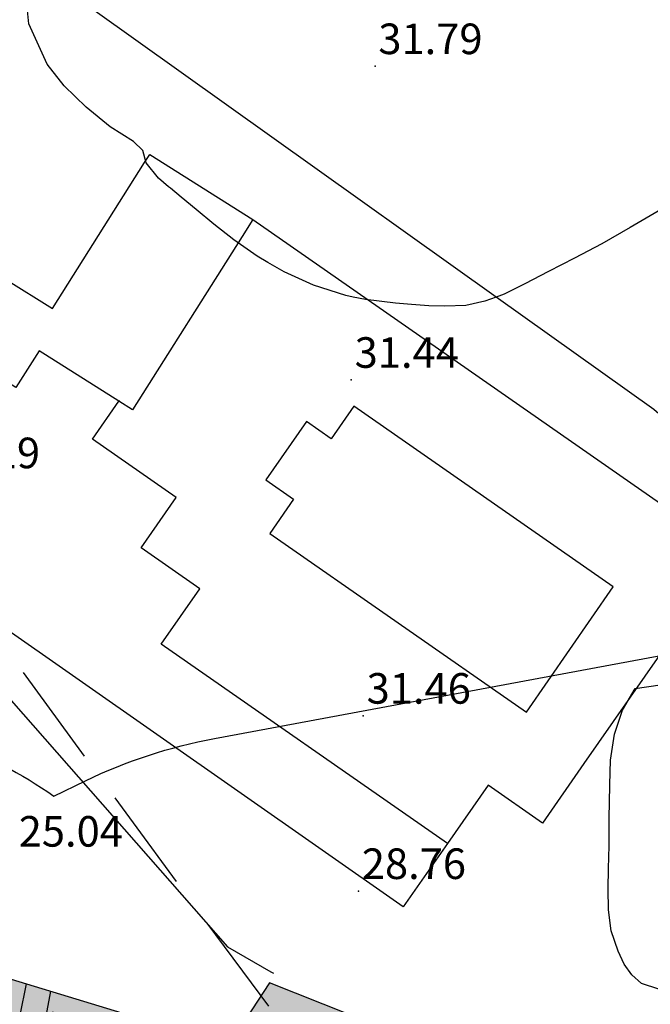
# Model space of a CAD drawing. Units: metres. Extents: x 769100 to 769922, y 4284896 to 4285400.
# Drawn here: x 769657 to 769682, y 4285051 to 4285090 of the extents above; entities that cross this region are included whole.
import ezdxf

# ---------------------------------------------------------------- set-up
doc = ezdxf.new("R2010")
doc.units = ezdxf.units.M
doc.linetypes.add('TRAZOS', pattern=[19.05, 12.7, -6.35])
for name, color, linetype in [('028112', 9, 'Continuous'), ('040201', 74, 'Continuous'), ('050101', 14, 'Continuous'), ('050401', 5, 'Continuous'), ('050406', 9, 'Continuous'), ('050801', 1, 'Continuous'), ('080202-SERV. PROTECCION', 82, 'SERVIDUMBRE'), ('Default_COTEADO_BENISA', 7, 'Continuous'), ('ESCALERA', 9, 'Continuous'), ('MURO', 1, 'Continuous'), ('PARCELAS-AFECTADAS', 201, 'Continuous'), ('SOMBREADOS', 7, 'Continuous')]:
    doc.layers.add(name, color=color, linetype=linetype)
doc.styles.get("Standard").update_dxf_attribs({"font": 'romans.shx'})
doc.linetypes.add('SERVIDUMBRE', pattern='A,1,[130,ltypeshp.shx,S=1,R=0,X=0,Y=0],1,-1', length=3)

msp = doc.modelspace()

# ---------------------------------------------------------------- hatches: boundary and pattern name
at = {"layer": 'SOMBREADOS'}
h = msp.add_hatch(dxfattribs=at)
h.set_pattern_fill('DOTS', color=30, scale=10, angle=5, style=0)
h.set_pattern_definition([(5, (0, 0), (0.25683850394, 0.64985785592), [0, -0.625])])
edge = h.paths.add_edge_path()
edge.add_line((769726.972, 4285083.856), (769728.221, 4285081.243))
edge.add_line((769728.221, 4285081.243), (769722.006, 4285074.086))
edge.add_line((769722.006, 4285074.086), (769716.155, 4285067.439))
edge.add_line((769716.155, 4285067.439), (769710.628, 4285062.866))
edge.add_line((769710.628, 4285062.866), (769704.696, 4285057.102))
edge.add_line((769704.696, 4285057.102), (769691.913, 4285051.185))
edge.add_line((769691.913, 4285051.185), (769688.198, 4285049.057))
edge.add_line((769688.198, 4285049.057), (769684.059, 4285046.77))
edge.add_line((769684.059, 4285046.77), (769677.509, 4285045.683))
edge.add_line((769677.509, 4285045.683), (769672.9, 4285046.384))
edge.add_line((769672.9, 4285046.384), (769665.079, 4285048.732))
edge.add_line((769665.079, 4285048.732), (769665.25, 4285049.548))
edge.add_line((769665.25, 4285049.548), (769666.858, 4285052.002))
edge.add_line((769666.858, 4285052.002), (769677.257, 4285047.864))
edge.add_line((769677.257, 4285047.864), (769683.594, 4285048.495))
edge.add_line((769683.594, 4285048.495), (769687.477, 4285050.417))
edge.add_line((769687.477, 4285050.417), (769690.932, 4285053.056))
edge.add_line((769690.932, 4285053.056), (769694.132, 4285055.461))
edge.add_line((769694.132, 4285055.461), (769695.971, 4285055.203))
edge.add_line((769695.971, 4285055.203), (769697.908, 4285059.095))
edge.add_line((769697.908, 4285059.095), (769700.701, 4285057.838))
edge.add_arc((769701.57, 4285062.469), 4.711, 259.3659, 360.5062)
edge.add_arc((769706.578, 4285065.329), 2.834, 263.9793, 379.0451)
edge.add_arc((769703.764, 4285079.89), 14.701, 291.9403, 325.1371)
edge.add_line((769715.827, 4285071.487), (769716.202, 4285071.428))
edge.add_line((769716.202, 4285071.428), (769718.082, 4285072.993))
edge.add_line((769718.082, 4285072.993), (769719.452, 4285074.501))
edge.add_line((769719.452, 4285074.501), (769726.972, 4285083.856))
msp.add_hatch(color=254, dxfattribs=at).paths.add_polyline_path([(769665.25, 4285049.548), (769656.73, 4285052.139), (769655.073, 4285052.414), (769650.4, 4285052.783), (769637.396, 4285056.984), (769634.026, 4285057.982), (769621.41, 4285057.243), (769613.215, 4285055.536), (769599.462, 4285053.941), (769599.086, 4285053.531), (769597.234, 4285053.418), (769597.822, 4285052.285), (769598.079, 4285048.11), (769597.105, 4285046.678), (769591.582, 4285044.021), (769589.53, 4285043.503), (769584.132, 4285042.867), (769582.386, 4285042.894), (769582.599, 4285041.158), (769584.249, 4285041.349), (769589.446, 4285042.113), (769593.945, 4285042.035), (769594.119, 4285043.739), (769594.069, 4285043.852), (769597.99, 4285046.139), (769599.341, 4285046.856), (769599.802, 4285047.957), (769599.588, 4285051.759), (769613.59, 4285054.373), (769618.711, 4285055.352), (769620.58, 4285056.339), (769621.735, 4285056.221), (769633.893, 4285056.755), (769636.922, 4285055.727), (769650.368, 4285051.499), (769654.13, 4285051.341), (769656.582, 4285050.854), (769665.079, 4285048.732)])

# ---------------------------------------------------------------- linework, layer by layer
at = {"layer": '028112'}
for p in [(769670.994, 4285087.97, 31.79), (769670.064, 4285075.66, 31.44), (769670.534, 4285062.48, 31.46), (769670.344, 4285055.6, 28.76)]:
    msp.add_point(p, dxfattribs=at)
at = {"layer": '040201', "linetype": 'Continuous', "lineweight": 25}
for points, elevation in [([(769682.106, 4285082.279), (769681.006, 4285081.639), (769679.896, 4285081.009), (769678.816, 4285080.439), (769677.806, 4285079.919), (769676.876, 4285079.429), (769676.056, 4285079.029), (769675.749, 4285078.914), (769675.306, 4285078.749), (769674.556, 4285078.589), (769673.736, 4285078.559), (769673.106, 4285078.569), (769672.426, 4285078.619), (769671.796, 4285078.669), (769670.616, 4285078.819), (769670.135, 4285078.913), (769669.856, 4285078.969), (769668.586, 4285079.379), (769667.426, 4285079.899), (769666.789, 4285080.274), (769666.376, 4285080.519), (769665.456, 4285081.159), (769664.676, 4285081.769), (769663.976, 4285082.349), (769663.386, 4285082.829), (769662.965, 4285083.181), (769662.896, 4285083.239), (769662.506, 4285083.579), (769662.016, 4285084.179), (769661.886, 4285084.669), (769661.516, 4285085.019), (769660.606, 4285085.599), (769659.666, 4285086.369), (769658.796, 4285087.209), (769658.136, 4285088.059), (769657.416, 4285089.639), (769657.306, 4285090.699)], 41.07), ([(769682.106, 4285082.279), (769681.006, 4285081.639), (769679.896, 4285081.009), (769678.816, 4285080.439), (769677.806, 4285079.919), (769676.876, 4285079.429), (769676.056, 4285079.029), (769675.749, 4285078.914), (769675.306, 4285078.749), (769674.556, 4285078.589), (769673.736, 4285078.559), (769673.106, 4285078.569), (769672.426, 4285078.619), (769671.796, 4285078.669), (769670.616, 4285078.819), (769670.135, 4285078.913), (769669.856, 4285078.969), (769668.586, 4285079.379), (769667.426, 4285079.899), (769666.789, 4285080.274), (769666.376, 4285080.519), (769665.456, 4285081.159), (769664.676, 4285081.769), (769663.976, 4285082.349), (769663.386, 4285082.829), (769662.965, 4285083.181), (769662.896, 4285083.239), (769662.506, 4285083.579), (769662.016, 4285084.179), (769661.886, 4285084.669), (769661.516, 4285085.019), (769660.606, 4285085.599), (769659.666, 4285086.369), (769658.796, 4285087.209), (769658.136, 4285088.059), (769657.416, 4285089.639), (769657.306, 4285090.699)], 41.07), ([(769682.106, 4285082.279), (769681.006, 4285081.639), (769679.896, 4285081.009), (769678.816, 4285080.439), (769677.806, 4285079.919), (769676.876, 4285079.429), (769676.056, 4285079.029), (769675.749, 4285078.914), (769675.306, 4285078.749), (769674.556, 4285078.589), (769673.736, 4285078.559), (769673.106, 4285078.569), (769672.426, 4285078.619), (769671.796, 4285078.669), (769670.616, 4285078.819), (769670.135, 4285078.913), (769669.856, 4285078.969), (769668.586, 4285079.379), (769667.426, 4285079.899), (769666.789, 4285080.274), (769666.376, 4285080.519), (769665.456, 4285081.159), (769664.676, 4285081.769), (769663.976, 4285082.349), (769663.386, 4285082.829), (769662.965, 4285083.181), (769662.896, 4285083.239), (769662.506, 4285083.579), (769662.016, 4285084.179), (769661.886, 4285084.669), (769661.516, 4285085.019), (769660.606, 4285085.599), (769659.666, 4285086.369), (769658.796, 4285087.209), (769658.136, 4285088.059), (769657.416, 4285089.639), (769657.306, 4285090.699)], 41.07), ([(769682.106, 4285082.279), (769681.006, 4285081.639), (769679.896, 4285081.009), (769678.816, 4285080.439), (769677.806, 4285079.919), (769676.876, 4285079.429), (769676.056, 4285079.029), (769675.749, 4285078.914), (769675.306, 4285078.749), (769674.556, 4285078.589), (769673.736, 4285078.559), (769673.106, 4285078.569), (769672.426, 4285078.619), (769671.796, 4285078.669), (769670.616, 4285078.819), (769670.135, 4285078.913), (769669.856, 4285078.969), (769668.586, 4285079.379), (769667.426, 4285079.899), (769666.789, 4285080.274), (769666.376, 4285080.519), (769665.456, 4285081.159), (769664.676, 4285081.769), (769663.976, 4285082.349), (769663.386, 4285082.829), (769662.965, 4285083.181), (769662.896, 4285083.239), (769662.506, 4285083.579), (769662.016, 4285084.179), (769661.886, 4285084.669), (769661.516, 4285085.019), (769660.606, 4285085.599), (769659.666, 4285086.369), (769658.796, 4285087.209), (769658.136, 4285088.059), (769657.416, 4285089.639), (769657.306, 4285090.699)], 41.07), ([(769682.106, 4285082.279), (769681.006, 4285081.639), (769679.896, 4285081.009), (769678.816, 4285080.439), (769677.806, 4285079.919), (769676.876, 4285079.429), (769676.056, 4285079.029), (769675.749, 4285078.914), (769675.306, 4285078.749), (769674.556, 4285078.589), (769673.736, 4285078.559), (769673.106, 4285078.569), (769672.426, 4285078.619), (769671.796, 4285078.669), (769670.616, 4285078.819), (769670.135, 4285078.913), (769669.856, 4285078.969), (769668.586, 4285079.379), (769667.426, 4285079.899), (769666.789, 4285080.274), (769666.376, 4285080.519), (769665.456, 4285081.159), (769664.676, 4285081.769), (769663.976, 4285082.349), (769663.386, 4285082.829), (769662.965, 4285083.181), (769662.896, 4285083.239), (769662.506, 4285083.579), (769662.016, 4285084.179), (769661.886, 4285084.669), (769661.516, 4285085.019), (769660.606, 4285085.599), (769659.666, 4285086.369), (769658.796, 4285087.209), (769658.136, 4285088.059), (769657.416, 4285089.639), (769657.306, 4285090.699)], 41.07), ([(769682.106, 4285082.279), (769681.006, 4285081.639), (769679.896, 4285081.009), (769678.816, 4285080.439), (769677.806, 4285079.919), (769676.876, 4285079.429), (769676.056, 4285079.029), (769675.749, 4285078.914), (769675.306, 4285078.749), (769674.556, 4285078.589), (769673.736, 4285078.559), (769673.106, 4285078.569), (769672.426, 4285078.619), (769671.796, 4285078.669), (769670.616, 4285078.819), (769670.135, 4285078.913), (769669.856, 4285078.969), (769668.586, 4285079.379), (769667.426, 4285079.899), (769666.789, 4285080.274), (769666.376, 4285080.519), (769665.456, 4285081.159), (769664.676, 4285081.769), (769663.976, 4285082.349), (769663.386, 4285082.829), (769662.965, 4285083.181), (769662.896, 4285083.239), (769662.506, 4285083.579), (769662.016, 4285084.179), (769661.886, 4285084.669), (769661.516, 4285085.019), (769660.606, 4285085.599), (769659.666, 4285086.369), (769658.796, 4285087.209), (769658.136, 4285088.059), (769657.416, 4285089.639), (769657.306, 4285090.699)], 41.07), ([(769682.106, 4285082.279), (769681.006, 4285081.639), (769679.896, 4285081.009), (769678.816, 4285080.439), (769677.806, 4285079.919), (769676.876, 4285079.429), (769676.056, 4285079.029), (769675.749, 4285078.914), (769675.306, 4285078.749), (769674.556, 4285078.589), (769673.736, 4285078.559), (769673.106, 4285078.569), (769672.426, 4285078.619), (769671.796, 4285078.669), (769670.616, 4285078.819), (769670.135, 4285078.913), (769669.856, 4285078.969), (769668.586, 4285079.379), (769667.426, 4285079.899), (769666.789, 4285080.274), (769666.376, 4285080.519), (769665.456, 4285081.159), (769664.676, 4285081.769), (769663.976, 4285082.349), (769663.386, 4285082.829), (769662.965, 4285083.181), (769662.896, 4285083.239), (769662.506, 4285083.579), (769662.016, 4285084.179), (769661.886, 4285084.669), (769661.516, 4285085.019), (769660.606, 4285085.599), (769659.666, 4285086.369), (769658.796, 4285087.209), (769658.136, 4285088.059), (769657.416, 4285089.639), (769657.306, 4285090.699)], 41.07), ([(769682.106, 4285082.279), (769681.006, 4285081.639), (769679.896, 4285081.009), (769678.816, 4285080.439), (769677.806, 4285079.919), (769676.876, 4285079.429), (769676.056, 4285079.029), (769675.749, 4285078.914), (769675.306, 4285078.749), (769674.556, 4285078.589), (769673.736, 4285078.559), (769673.106, 4285078.569), (769672.426, 4285078.619), (769671.796, 4285078.669), (769670.616, 4285078.819), (769670.135, 4285078.913), (769669.856, 4285078.969), (769668.586, 4285079.379), (769667.426, 4285079.899), (769666.789, 4285080.274), (769666.376, 4285080.519), (769665.456, 4285081.159), (769664.676, 4285081.769), (769663.976, 4285082.349), (769663.386, 4285082.829), (769662.965, 4285083.181), (769662.896, 4285083.239), (769662.506, 4285083.579), (769662.016, 4285084.179), (769661.886, 4285084.669), (769661.516, 4285085.019), (769660.606, 4285085.599), (769659.666, 4285086.369), (769658.796, 4285087.209), (769658.136, 4285088.059), (769657.416, 4285089.639), (769657.306, 4285090.699)], 41.07), ([(769682.106, 4285082.279), (769681.006, 4285081.639), (769679.896, 4285081.009), (769678.816, 4285080.439), (769677.806, 4285079.919), (769676.876, 4285079.429), (769676.056, 4285079.029), (769675.749, 4285078.914), (769675.306, 4285078.749), (769674.556, 4285078.589), (769673.736, 4285078.559), (769673.106, 4285078.569), (769672.426, 4285078.619), (769671.796, 4285078.669), (769670.616, 4285078.819), (769670.135, 4285078.913), (769669.856, 4285078.969), (769668.586, 4285079.379), (769667.426, 4285079.899), (769666.789, 4285080.274), (769666.376, 4285080.519), (769665.456, 4285081.159), (769664.676, 4285081.769), (769663.976, 4285082.349), (769663.386, 4285082.829), (769662.965, 4285083.181), (769662.896, 4285083.239), (769662.506, 4285083.579), (769662.016, 4285084.179), (769661.886, 4285084.669), (769661.516, 4285085.019), (769660.606, 4285085.599), (769659.666, 4285086.369), (769658.796, 4285087.209), (769658.136, 4285088.059), (769657.416, 4285089.639), (769657.306, 4285090.699)], 41.07), ([(769682.125, 4285051.749), (769681.455, 4285051.979), (769681.065, 4285052.319), (769680.765, 4285052.729), (769680.535, 4285053.249), (769680.255, 4285054.039), (769680.155, 4285054.869), (769680.145, 4285055.689), (769680.155, 4285056.489), (769680.175, 4285057.379), (769680.185, 4285058.309), (769680.195, 4285059.269), (769680.202, 4285059.596), (769680.205, 4285059.779), (769680.235, 4285060.739), (769680.395, 4285061.759), (769680.705, 4285062.709), (769681.205, 4285063.559), (769683.159, 4285063.845)], 32.99), ([(769682.125, 4285051.749), (769681.455, 4285051.979), (769681.065, 4285052.319), (769680.765, 4285052.729), (769680.535, 4285053.249), (769680.255, 4285054.039), (769680.155, 4285054.869), (769680.145, 4285055.689), (769680.155, 4285056.489), (769680.175, 4285057.379), (769680.185, 4285058.309), (769680.195, 4285059.269), (769680.202, 4285059.596), (769680.205, 4285059.779), (769680.235, 4285060.739), (769680.395, 4285061.759), (769680.705, 4285062.709), (769681.205, 4285063.559), (769683.159, 4285063.845)], 32.99), ([(769682.125, 4285051.749), (769681.455, 4285051.979), (769681.065, 4285052.319), (769680.765, 4285052.729), (769680.535, 4285053.249), (769680.255, 4285054.039), (769680.155, 4285054.869), (769680.145, 4285055.689), (769680.155, 4285056.489), (769680.175, 4285057.379), (769680.185, 4285058.309), (769680.195, 4285059.269), (769680.202, 4285059.596), (769680.205, 4285059.779), (769680.235, 4285060.739), (769680.395, 4285061.759), (769680.705, 4285062.709), (769681.205, 4285063.559), (769683.159, 4285063.845)], 32.99), ([(769682.125, 4285051.749), (769681.455, 4285051.979), (769681.065, 4285052.319), (769680.765, 4285052.729), (769680.535, 4285053.249), (769680.255, 4285054.039), (769680.155, 4285054.869), (769680.145, 4285055.689), (769680.155, 4285056.489), (769680.175, 4285057.379), (769680.185, 4285058.309), (769680.195, 4285059.269), (769680.202, 4285059.596), (769680.205, 4285059.779), (769680.235, 4285060.739), (769680.395, 4285061.759), (769680.705, 4285062.709), (769681.205, 4285063.559), (769683.159, 4285063.845)], 32.99), ([(769682.125, 4285051.749), (769681.455, 4285051.979), (769681.065, 4285052.319), (769680.765, 4285052.729), (769680.535, 4285053.249), (769680.255, 4285054.039), (769680.155, 4285054.869), (769680.145, 4285055.689), (769680.155, 4285056.489), (769680.175, 4285057.379), (769680.185, 4285058.309), (769680.195, 4285059.269), (769680.202, 4285059.596), (769680.205, 4285059.779), (769680.235, 4285060.739), (769680.395, 4285061.759), (769680.705, 4285062.709), (769681.205, 4285063.559), (769683.159, 4285063.845)], 32.99), ([(769682.125, 4285051.749), (769681.455, 4285051.979), (769681.065, 4285052.319), (769680.765, 4285052.729), (769680.535, 4285053.249), (769680.255, 4285054.039), (769680.155, 4285054.869), (769680.145, 4285055.689), (769680.155, 4285056.489), (769680.175, 4285057.379), (769680.185, 4285058.309), (769680.195, 4285059.269), (769680.202, 4285059.596), (769680.205, 4285059.779), (769680.235, 4285060.739), (769680.395, 4285061.759), (769680.705, 4285062.709), (769681.205, 4285063.559), (769683.159, 4285063.845)], 32.99), ([(769682.125, 4285051.749), (769681.455, 4285051.979), (769681.065, 4285052.319), (769680.765, 4285052.729), (769680.535, 4285053.249), (769680.255, 4285054.039), (769680.155, 4285054.869), (769680.145, 4285055.689), (769680.155, 4285056.489), (769680.175, 4285057.379), (769680.185, 4285058.309), (769680.195, 4285059.269), (769680.202, 4285059.596), (769680.205, 4285059.779), (769680.235, 4285060.739), (769680.395, 4285061.759), (769680.705, 4285062.709), (769681.205, 4285063.559), (769683.159, 4285063.845)], 32.99), ([(769682.125, 4285051.749), (769681.455, 4285051.979), (769681.065, 4285052.319), (769680.765, 4285052.729), (769680.535, 4285053.249), (769680.255, 4285054.039), (769680.155, 4285054.869), (769680.145, 4285055.689), (769680.155, 4285056.489), (769680.175, 4285057.379), (769680.185, 4285058.309), (769680.195, 4285059.269), (769680.202, 4285059.596), (769680.205, 4285059.779), (769680.235, 4285060.739), (769680.395, 4285061.759), (769680.705, 4285062.709), (769681.205, 4285063.559), (769683.159, 4285063.845)], 32.99), ([(769682.125, 4285051.749), (769681.455, 4285051.979), (769681.065, 4285052.319), (769680.765, 4285052.729), (769680.535, 4285053.249), (769680.255, 4285054.039), (769680.155, 4285054.869), (769680.145, 4285055.689), (769680.155, 4285056.489), (769680.175, 4285057.379), (769680.185, 4285058.309), (769680.195, 4285059.269), (769680.202, 4285059.596), (769680.205, 4285059.779), (769680.235, 4285060.739), (769680.395, 4285061.759), (769680.705, 4285062.709), (769681.205, 4285063.559), (769683.159, 4285063.845)], 32.99)]:
    msp.add_lwpolyline(points, dxfattribs=dict(at, elevation=elevation))
at = {"layer": '050101', "linetype": 'Continuous', "lineweight": 25, "elevation": 35.02}
msp.add_lwpolyline([(769654.686, 4285076.759), (769656.496, 4285079.619), (769658.336, 4285078.459), (769661.955, 4285084.191), (769662.156, 4285084.508), (769666.206, 4285081.958), (769665.78, 4285081.284), (769661.486, 4285074.489), (769660.95, 4285074.827), (769657.816, 4285076.809), (769656.906, 4285075.369)], close=True, dxfattribs=at)
msp.add_lwpolyline([(769654.686, 4285076.759), (769656.496, 4285079.619), (769658.336, 4285078.459), (769661.955, 4285084.191), (769662.156, 4285084.508), (769666.206, 4285081.958), (769665.78, 4285081.284), (769661.486, 4285074.489), (769660.95, 4285074.827), (769657.816, 4285076.809), (769656.906, 4285075.369)], close=True, dxfattribs=at)
msp.add_lwpolyline([(769654.686, 4285076.759), (769656.496, 4285079.619), (769658.336, 4285078.459), (769661.955, 4285084.191), (769662.156, 4285084.508), (769666.206, 4285081.958), (769665.78, 4285081.284), (769661.486, 4285074.489), (769660.95, 4285074.827), (769657.816, 4285076.809), (769656.906, 4285075.369)], close=True, dxfattribs=at)
msp.add_lwpolyline([(769654.686, 4285076.759), (769656.496, 4285079.619), (769658.336, 4285078.459), (769661.955, 4285084.191), (769662.156, 4285084.508), (769666.206, 4285081.958), (769665.78, 4285081.284), (769661.486, 4285074.489), (769660.95, 4285074.827), (769657.816, 4285076.809), (769656.906, 4285075.369)], close=True, dxfattribs=at)
msp.add_lwpolyline([(769654.686, 4285076.759), (769656.496, 4285079.619), (769658.336, 4285078.459), (769661.955, 4285084.191), (769662.156, 4285084.508), (769666.206, 4285081.958), (769665.78, 4285081.284), (769661.486, 4285074.489), (769660.95, 4285074.827), (769657.816, 4285076.809), (769656.906, 4285075.369)], close=True, dxfattribs=at)
msp.add_lwpolyline([(769654.686, 4285076.759), (769656.496, 4285079.619), (769658.336, 4285078.459), (769661.955, 4285084.191), (769662.156, 4285084.508), (769666.206, 4285081.958), (769665.78, 4285081.284), (769661.486, 4285074.489), (769660.95, 4285074.827), (769657.816, 4285076.809), (769656.906, 4285075.369)], close=True, dxfattribs=at)
msp.add_lwpolyline([(769654.686, 4285076.759), (769656.496, 4285079.619), (769658.336, 4285078.459), (769661.955, 4285084.191), (769662.156, 4285084.508), (769666.206, 4285081.958), (769665.78, 4285081.284), (769661.486, 4285074.489), (769660.95, 4285074.827), (769657.816, 4285076.809), (769656.906, 4285075.369)], close=True, dxfattribs=at)
msp.add_lwpolyline([(769654.686, 4285076.759), (769656.496, 4285079.619), (769658.336, 4285078.459), (769661.955, 4285084.191), (769662.156, 4285084.508), (769666.206, 4285081.958), (769665.78, 4285081.284), (769661.486, 4285074.489), (769660.95, 4285074.827), (769657.816, 4285076.809), (769656.906, 4285075.369)], close=True, dxfattribs=at)
msp.add_lwpolyline([(769654.686, 4285076.759), (769656.496, 4285079.619), (769658.336, 4285078.459), (769661.955, 4285084.191), (769662.156, 4285084.508), (769666.206, 4285081.958), (769665.78, 4285081.284), (769661.486, 4285074.489), (769660.95, 4285074.827), (769657.816, 4285076.809), (769656.906, 4285075.369)], close=True, dxfattribs=at)
at = {"layer": '050101', "linetype": 'Continuous', "lineweight": 25, "elevation": 31.82}
msp.add_lwpolyline([(769666.206, 4285081.958), (769669.125, 4285079.923), (769684.956, 4285068.888), (769682.149, 4285064.855), (769679.192, 4285060.606), (769677.566, 4285058.269), (769675.436, 4285059.759), (769673.836, 4285057.469), (769662.606, 4285065.289), (769664.126, 4285067.469), (769661.826, 4285069.079), (769663.196, 4285071.049), (769659.906, 4285073.339), (769660.95, 4285074.827), (769660.966, 4285074.849)], dxfattribs=at)
msp.add_lwpolyline([(769666.206, 4285081.958), (769669.125, 4285079.923), (769684.956, 4285068.888), (769682.149, 4285064.855), (769679.192, 4285060.606), (769677.566, 4285058.269), (769675.436, 4285059.759), (769673.836, 4285057.469), (769662.606, 4285065.289), (769664.126, 4285067.469), (769661.826, 4285069.079), (769663.196, 4285071.049), (769659.906, 4285073.339), (769660.95, 4285074.827), (769660.966, 4285074.849)], dxfattribs=at)
msp.add_lwpolyline([(769666.206, 4285081.958), (769669.125, 4285079.923), (769684.956, 4285068.888), (769682.149, 4285064.855), (769679.192, 4285060.606), (769677.566, 4285058.269), (769675.436, 4285059.759), (769673.836, 4285057.469), (769662.606, 4285065.289), (769664.126, 4285067.469), (769661.826, 4285069.079), (769663.196, 4285071.049), (769659.906, 4285073.339), (769660.95, 4285074.827), (769660.966, 4285074.849)], dxfattribs=at)
msp.add_lwpolyline([(769666.206, 4285081.958), (769669.125, 4285079.923), (769684.956, 4285068.888), (769682.149, 4285064.855), (769679.192, 4285060.606), (769677.566, 4285058.269), (769675.436, 4285059.759), (769673.836, 4285057.469), (769662.606, 4285065.289), (769664.126, 4285067.469), (769661.826, 4285069.079), (769663.196, 4285071.049), (769659.906, 4285073.339), (769660.95, 4285074.827), (769660.966, 4285074.849)], dxfattribs=at)
msp.add_lwpolyline([(769666.206, 4285081.958), (769669.125, 4285079.923), (769684.956, 4285068.888), (769682.149, 4285064.855), (769679.192, 4285060.606), (769677.566, 4285058.269), (769675.436, 4285059.759), (769673.836, 4285057.469), (769662.606, 4285065.289), (769664.126, 4285067.469), (769661.826, 4285069.079), (769663.196, 4285071.049), (769659.906, 4285073.339), (769660.95, 4285074.827), (769660.966, 4285074.849)], dxfattribs=at)
msp.add_lwpolyline([(769666.206, 4285081.958), (769669.125, 4285079.923), (769684.956, 4285068.888), (769682.149, 4285064.855), (769679.192, 4285060.606), (769677.566, 4285058.269), (769675.436, 4285059.759), (769673.836, 4285057.469), (769662.606, 4285065.289), (769664.126, 4285067.469), (769661.826, 4285069.079), (769663.196, 4285071.049), (769659.906, 4285073.339), (769660.95, 4285074.827), (769660.966, 4285074.849)], dxfattribs=at)
msp.add_lwpolyline([(769666.206, 4285081.958), (769669.125, 4285079.923), (769684.956, 4285068.888), (769682.149, 4285064.855), (769679.192, 4285060.606), (769677.566, 4285058.269), (769675.436, 4285059.759), (769673.836, 4285057.469), (769662.606, 4285065.289), (769664.126, 4285067.469), (769661.826, 4285069.079), (769663.196, 4285071.049), (769659.906, 4285073.339), (769660.95, 4285074.827), (769660.966, 4285074.849)], dxfattribs=at)
msp.add_lwpolyline([(769666.206, 4285081.958), (769669.125, 4285079.923), (769684.956, 4285068.888), (769682.149, 4285064.855), (769679.192, 4285060.606), (769677.566, 4285058.269), (769675.436, 4285059.759), (769673.836, 4285057.469), (769662.606, 4285065.289), (769664.126, 4285067.469), (769661.826, 4285069.079), (769663.196, 4285071.049), (769659.906, 4285073.339), (769660.95, 4285074.827), (769660.966, 4285074.849)], dxfattribs=at)
msp.add_lwpolyline([(769666.206, 4285081.958), (769669.125, 4285079.923), (769684.956, 4285068.888), (769682.149, 4285064.855), (769679.192, 4285060.606), (769677.566, 4285058.269), (769675.436, 4285059.759), (769673.836, 4285057.469), (769662.606, 4285065.289), (769664.126, 4285067.469), (769661.826, 4285069.079), (769663.196, 4285071.049), (769659.906, 4285073.339), (769660.95, 4285074.827), (769660.966, 4285074.849)], dxfattribs=at)
at = {"layer": '050401', "linetype": 'Continuous', "lineweight": 25, "elevation": 31.41}
msp.add_lwpolyline([(769666.864, 4285069.639), (769676.934, 4285062.629), (769680.344, 4285067.539), (769670.164, 4285074.629), (769669.274, 4285073.349), (769668.305, 4285074.029), (769666.714, 4285071.739), (769667.794, 4285070.979)], close=True, dxfattribs=at)
msp.add_lwpolyline([(769666.864, 4285069.639), (769676.934, 4285062.629), (769680.344, 4285067.539), (769670.164, 4285074.629), (769669.274, 4285073.349), (769668.305, 4285074.029), (769666.714, 4285071.739), (769667.794, 4285070.979)], close=True, dxfattribs=at)
msp.add_lwpolyline([(769666.864, 4285069.639), (769676.934, 4285062.629), (769680.344, 4285067.539), (769670.164, 4285074.629), (769669.274, 4285073.349), (769668.305, 4285074.029), (769666.714, 4285071.739), (769667.794, 4285070.979)], close=True, dxfattribs=at)
msp.add_lwpolyline([(769666.864, 4285069.639), (769676.934, 4285062.629), (769680.344, 4285067.539), (769670.164, 4285074.629), (769669.274, 4285073.349), (769668.305, 4285074.029), (769666.714, 4285071.739), (769667.794, 4285070.979)], close=True, dxfattribs=at)
msp.add_lwpolyline([(769666.864, 4285069.639), (769676.934, 4285062.629), (769680.344, 4285067.539), (769670.164, 4285074.629), (769669.274, 4285073.349), (769668.305, 4285074.029), (769666.714, 4285071.739), (769667.794, 4285070.979)], close=True, dxfattribs=at)
msp.add_lwpolyline([(769666.864, 4285069.639), (769676.934, 4285062.629), (769680.344, 4285067.539), (769670.164, 4285074.629), (769669.274, 4285073.349), (769668.305, 4285074.029), (769666.714, 4285071.739), (769667.794, 4285070.979)], close=True, dxfattribs=at)
msp.add_lwpolyline([(769666.864, 4285069.639), (769676.934, 4285062.629), (769680.344, 4285067.539), (769670.164, 4285074.629), (769669.274, 4285073.349), (769668.305, 4285074.029), (769666.714, 4285071.739), (769667.794, 4285070.979)], close=True, dxfattribs=at)
msp.add_lwpolyline([(769666.864, 4285069.639), (769676.934, 4285062.629), (769680.344, 4285067.539), (769670.164, 4285074.629), (769669.274, 4285073.349), (769668.305, 4285074.029), (769666.714, 4285071.739), (769667.794, 4285070.979)], close=True, dxfattribs=at)
msp.add_lwpolyline([(769666.864, 4285069.639), (769676.934, 4285062.629), (769680.344, 4285067.539), (769670.164, 4285074.629), (769669.274, 4285073.349), (769668.305, 4285074.029), (769666.714, 4285071.739), (769667.794, 4285070.979)], close=True, dxfattribs=at)
at = {"layer": '050406', "linetype": 'Continuous', "lineweight": 25}
for points, elevation in [([(769694.285, 4285061.749), (769691.715, 4285061.359), (769691.405, 4285061.419), (769689.675, 4285062.289), (769689.031, 4285062.861), (769688.235, 4285063.569), (769687.175, 4285065.179), (769687.105, 4285065.329), (769684.265, 4285071.699), (769683.415, 4285073.229), (769681.935, 4285074.499), (769675.749, 4285078.914), (769658.146, 4285091.479), (769657.546, 4285091.769)], 33.17), ([(769673.836, 4285057.469), (769672.096, 4285054.979), (769652.886, 4285068.419), (769656.556, 4285073.659), (769655.146, 4285074.649)], 28.88)]:
    msp.add_lwpolyline(points, dxfattribs=dict(at, elevation=elevation))
at = {"layer": '050801', "linetype": 'Continuous', "lineweight": 25, "elevation": 32.38}
for points in [[(769657.546, 4285091.769), (769657.312, 4285091.404), (769648.606, 4285077.789), (769646.236, 4285076.539), (769645.896, 4285075.479), (769645.956, 4285075.329), (769665.205, 4285053.409), (769666.905, 4285052.429)], [(769666.905, 4285052.429), (769667.015, 4285052.384)]]:
    msp.add_lwpolyline(points, dxfattribs=at)
at = {"layer": '080202-SERV. PROTECCION', "flags": 128}
msp.add_lwpolyline([(769464.596, 4284922.673, -0.326998), (769480.924, 4284939.757), (769483.21, 4284959.59), (769486.433, 4284989.003, -0.235241), (769496.074, 4285004.005), (769502.388, 4285007.768), (769519.997, 4285024.457), (769536.265, 4285052.032, -0.263088), (769553.316, 4285061.868), (769594.335, 4285062.227), (769613.149, 4285061.736), (769623.363, 4285063.593), (769636.835, 4285065.568, -0.131299), (769647.092, 4285064.377), (769654.307, 4285061.523, -0.058162), (769658.393, 4285059.329), (769659.636, 4285059.93, -0.066855), (769664.695, 4285061.591), (769688.814, 4285066.072), (769712.92, 4285079.586)], format="xyb", dxfattribs=at)
at = {"layer": 'ESCALERA', "color": 9}
for points in [[(769657.307, 4285051.963), (769657.063, 4285050.734)], [(769658.269, 4285051.671), (769658.035, 4285050.491)]]:
    msp.add_lwpolyline(points, dxfattribs=at)
at = {"layer": 'MURO', "linetype": 'Continuous'}
msp.add_lwpolyline([(769700.802, 4285058.379), (769698.15, 4285059.582), (769695.971, 4285055.203), (769694.132, 4285055.461), (769690.932, 4285053.056), (769687.477, 4285050.417), (769683.594, 4285048.495), (769677.257, 4285047.864), (769666.858, 4285052.002), (769665.25, 4285049.548), (769656.73, 4285052.139), (769655.073, 4285052.414), (769650.4, 4285052.783), (769637.396, 4285056.984), (769634.026, 4285057.982), (769621.41, 4285057.243), (769613.215, 4285055.536), (769599.462, 4285053.941)], dxfattribs=at)
at = {"layer": 'PARCELAS-AFECTADAS', "linetype": 'TRAZOS', "ltscale": 0.32, "flags": 128}
msp.add_lwpolyline([(769612.941, 4285092.681), (769632.49, 4285101.78), (769632.979, 4285098.906), (769633.861, 4285096.157), (769634.684, 4285094.307), (769636.058, 4285091.69), (769637.181, 4285089.859), (769638.615, 4285087.849), (769641.133, 4285084.606), (769646.274, 4285078.028), (769651.091, 4285071.829), (769655.004, 4285067.174), (769661.5, 4285058.279), (769670.188, 4285046.521), (769665.255, 4285048.402), (769659.403, 4285050.524), (769654.9, 4285051.933), (769648.988, 4285053.45), (769644.419, 4285054.353), (769640.161, 4285055.076), (769636.124, 4285055.513), (769627.37, 4285056.041), (769622.374, 4285055.814), (769605.267, 4285088.97), (769612.941, 4285092.681)], dxfattribs=at)

# ---------------------------------------------------------------- texts
at = {"layer": 'Default_COTEADO_BENISA', "char_height": 1.2, "attachment_point": 7}
for s, insert in [('31.79', (769671.125, 4285088.072)), ('31.44', (769670.195, 4285075.762)), ('30.19', (769653.765, 4285071.822)), ('31.46', (769670.665, 4285062.582)), ('25.04', (769657.015, 4285056.972)), ('28.76', (769670.475, 4285055.702))]:
    msp.add_mtext(s, dxfattribs=dict(at, insert=insert))

doc.saveas('drawing.dxf')
